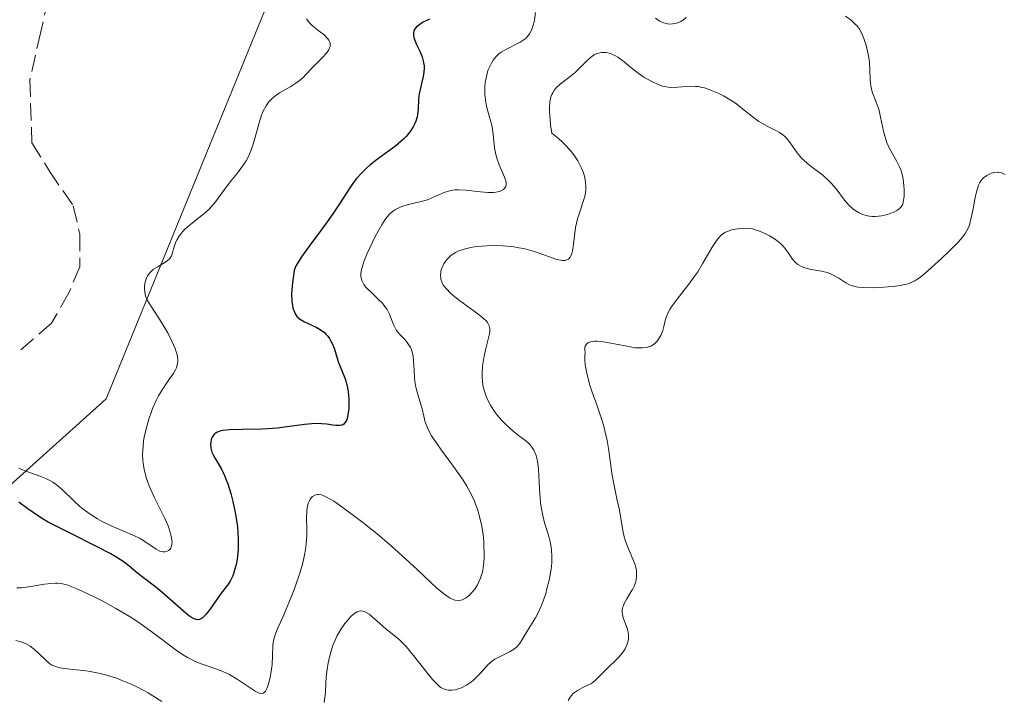
# Model space of a CAD drawing. Units: metres. Extents: x 628938 to 631495, y 4674098 to 4676458.
# Drawn here: x 629577 to 629672, y 4674604 to 4674670 of the extents above; entities that cross this region are included whole.
import ezdxf

# ---------------------------------------------------------------- set-up
doc = ezdxf.new("R2010")
doc.units = ezdxf.units.M
doc.header["$MEASUREMENT"] = 0
doc.linetypes.add('DGN Style 3', pattern=[2.307223, 1.648017, -0.659207])
for name, color, linetype, lineweight in [('Curva de nivel maestra', 30, 'Continuous', 30), ('Curva de nivel normal', 30, 'Continuous', 0), ('Pastizal CxS', 92, 'Continuous', 0), ('Senda', 7, 'DGN Style 3', 0), ('Suelo desnudo CxS', 253, 'Continuous', 0)]:
    doc.layers.add(name, color=color, linetype=linetype, lineweight=lineweight)

# ---------------------------------------------------------------- blocks, each defined once
blk = doc.blocks.new('*U6')
at = {"layer": 'Suelo desnudo CxS', "color": 253, "linetype": 'Continuous', "lineweight": 0}
blk.add_polyline3d([(629575.7587, 4674624.5865, 404.8035), (629585.1229, 4674633.0221, 406.7553), (629602.1095, 4674674.6301, 407.3222), (629618.6725, 4674747.4807, 408.5921), (629654.1519, 4674729.3481, 408.2367), (629692.9691, 4674725.0319, 406.6)], dxfattribs=at)

msp = doc.modelspace()

# ---------------------------------------------------------------- linework, layer by layer
at = {"layer": 'Curva de nivel maestra', "color": 30, "linetype": 'Continuous', "lineweight": 30, "elevation": 400, "flags": 128}
msp.add_lwpolyline([(629616.56, 4674669.9401), (629615.88, 4674669.6101), (629615.6, 4674669.4401), (629615.38, 4674669.2701), (629615.26, 4674669.1601), (629615.1, 4674668.9401), (629615.04, 4674668.8301), (629614.99, 4674668.5901), (629615, 4674668.3401), (629615.04, 4674668.1701), (629615.17, 4674667.8001), (629615.3, 4674667.4901), (629615.62, 4674666.8301), (629615.83, 4674666.2801), (629615.94, 4674665.9001), (629615.98, 4674665.7001), (629616.02, 4674665.4101), (629616.02, 4674665.2001), (629616, 4674664.8001), (629615.93, 4674664.3801), (629615.54, 4674662.6901), (629615.48, 4674662.1501), (629615.45, 4674661.1501), (629615.4, 4674660.6801), (629615.36, 4674660.4401), (629615.23, 4674660.0201), (629615.14, 4674659.8001), (629614.98, 4674659.4901), (629614.67, 4674659.0101), (629614.28, 4674658.5401), (629614.05, 4674658.3101), (629613.81, 4674658.0801), (629613.27, 4674657.6301), (629611.5, 4674656.3201), (629610.76, 4674655.7401), (629610.42, 4674655.4501), (629609.93, 4674654.9701), (629609.47, 4674654.4501), (629609.24, 4674654.1601), (629608.81, 4674653.5401), (629607.81, 4674651.9801), (629607.16, 4674651.0001), (629606.77, 4674650.4501), (629606.19, 4674649.6601), (629604.95, 4674648.0001), (629604.12, 4674646.8301), (629603.69, 4674646.1601), (629603.53, 4674645.8801), (629603.38, 4674645.5201), (629603.22, 4674644.2901), (629603.17, 4674643.6101), (629603.15, 4674643.2001), (629603.17, 4674642.5101), (629603.23, 4674642.0901), (629603.28, 4674641.8401), (629603.42, 4674641.4401), (629603.5, 4674641.2801), (629603.7, 4674641.0101), (629603.92, 4674640.8101), (629604.08, 4674640.7001), (629604.4, 4674640.5201), (629605.52, 4674639.9901), (629606.02, 4674639.6901), (629606.33, 4674639.4601), (629606.47, 4674639.3301), (629606.66, 4674639.1201), (629606.83, 4674638.8801), (629606.93, 4674638.7101), (629607.11, 4674638.3401), (629607.27, 4674637.9501), (629607.72, 4674636.5501), (629608.34, 4674634.9701), (629608.52, 4674634.3901), (629608.58, 4674634.0801), (629608.64, 4674633.7401), (629608.7, 4674633.0301), (629608.71, 4674632.7101), (629608.7, 4674632.0901), (629608.66, 4674631.6601), (629608.56, 4674631.1301), (629608.49, 4674630.9201), (629608.43, 4674630.8101), (629608.23, 4674630.5701), (629608.07, 4674630.4801), (629607.88, 4674630.4301), (629607.74, 4674630.4201), (629607.43, 4674630.4401), (629607.17, 4674630.4701), (629606.57, 4674630.5501), (629606.05, 4674630.6001), (629605.45, 4674630.6201), (629605.12, 4674630.6001), (629604.39, 4674630.5301), (629602.72, 4674630.2901), (629601.79, 4674630.1801), (629601.3, 4674630.1301), (629600.29, 4674630.0801), (629598.33, 4674630.0501), (629597.11, 4674630.0201), (629596.5, 4674629.9501), (629596.25, 4674629.9001), (629596.11, 4674629.8601), (629595.86, 4674629.7501), (629595.67, 4674629.6301), (629595.57, 4674629.5301), (629595.42, 4674629.3001), (629595.34, 4674629.1001), (629595.28, 4674628.7901), (629595.27, 4674628.6301), (629595.3, 4674628.2301), (629595.4, 4674627.8301), (629595.48, 4674627.6301), (629595.7, 4674627.2301), (629596.29, 4674626.2601), (629596.63, 4674625.5701), (629596.8, 4674625.1601), (629596.95, 4674624.7501), (629597.24, 4674623.8101), (629597.44, 4674623.0301), (629597.7, 4674621.8101), (629597.88, 4674620.5801), (629597.93, 4674619.9901), (629597.96, 4674619.4201), (629597.96, 4674619.0601), (629597.94, 4674618.3701), (629597.85, 4674617.4501), (629597.75, 4674616.9101), (629597.67, 4674616.5801), (629597.5, 4674616.0201), (629597.39, 4674615.7501), (629597.16, 4674615.3001), (629596.91, 4674614.9201), (629596.3, 4674614.1401), (629595.19, 4674612.5501), (629594.83, 4674612.0801), (629594.66, 4674611.9001), (629594.44, 4674611.7101), (629594.34, 4674611.6401), (629594.19, 4674611.5801), (629594.09, 4674611.5501), (629593.88, 4674611.5601), (629593.66, 4674611.6301), (629593.5, 4674611.7101), (629593.13, 4674611.9601), (629592.63, 4674612.3701), (629590.53, 4674614.2201), (629589.94, 4674614.7001), (629588.87, 4674615.5101), (629588.19, 4674616.0501), (629587.33, 4674616.7901), (629586.77, 4674617.2101), (629586, 4674617.7001), (629585.52, 4674617.9801), (629584.32, 4674618.6101), (629581.48, 4674620.0201), (629580.11, 4674620.7201), (629579.49, 4674621.0501), (629578.94, 4674621.3701), (629578.02, 4674621.9601), (629577.5, 4674622.3201), (629576.62, 4674622.9701)], dxfattribs=at)
at = {"layer": 'Curva de nivel normal', "color": 30, "linetype": 'Continuous', "lineweight": 0, "flags": 128}
for points, elevation in [([(629626.87, 4674670.5901), (629626.75, 4674669.8601), (629626.67, 4674669.4601), (629626.55, 4674669.0701), (629626.47, 4674668.8801), (629626.28, 4674668.5101), (629626.15, 4674668.3401), (629625.94, 4674668.1001), (629625.76, 4674667.9601), (629625.37, 4674667.7101), (629623.97, 4674667.0001), (629623.52, 4674666.7201), (629623.3, 4674666.5601), (629623, 4674666.2801), (629622.75, 4674665.9601), (629622.6, 4674665.7301), (629622.34, 4674665.2201), (629622.24, 4674664.9401), (629622.08, 4674664.3701), (629621.98, 4674663.7901), (629621.94, 4674663.4001), (629621.93, 4674663.1401), (629621.94, 4674662.6301), (629621.96, 4674662.3601), (629622.03, 4674661.8401), (629622.13, 4674661.3501), (629622.39, 4674660.4201), (629622.57, 4674659.7601), (629622.64, 4674659.4301), (629622.74, 4674658.7701), (629622.88, 4674657.4401), (629623, 4674656.7701), (629623.09, 4674656.4401), (629623.34, 4674655.7801), (629623.86, 4674654.5701), (629623.97, 4674654.2301), (629624, 4674654.0701), (629624.01, 4674653.8601), (629623.97, 4674653.6701), (629623.91, 4674653.5701), (629623.74, 4674653.3801), (629623.62, 4674653.3101), (629623.35, 4674653.2001), (629623.01, 4674653.1301), (629622.76, 4674653.1001), (629622.21, 4674653.1001), (629621.52, 4674653.1601), (629620.07, 4674653.3301), (629619.36, 4674653.3601), (629619.02, 4674653.3401), (629618.81, 4674653.3101), (629618.39, 4674653.2101), (629617.99, 4674653.0801), (629617.23, 4674652.7501), (629616.36, 4674652.3801), (629615.75, 4674652.2001), (629614.52, 4674651.9101), (629613.96, 4674651.7601), (629613.71, 4674651.6701), (629613.25, 4674651.4501), (629613.04, 4674651.3101), (629612.91, 4674651.2101), (629612.66, 4674650.9701), (629612.41, 4674650.6801), (629612.25, 4674650.4601), (629611.91, 4674649.9401), (629611.28, 4674648.8101), (629610.74, 4674647.7101), (629610.5, 4674647.1701), (629610.21, 4674646.4401), (629610.1, 4674646.1301), (629609.95, 4674645.6001), (629609.89, 4674645.1801), (629609.89, 4674644.9401), (629609.91, 4674644.8001), (629609.98, 4674644.5401), (629610.03, 4674644.4101), (629610.18, 4674644.1501), (629610.37, 4674643.8901), (629610.53, 4674643.7201), (629610.91, 4674643.3501), (629611.61, 4674642.6901), (629611.97, 4674642.3201), (629612.29, 4674641.9201), (629612.43, 4674641.7001), (629612.66, 4674641.2501), (629613.02, 4674640.3301), (629613.24, 4674639.8801), (629613.36, 4674639.6801), (629613.68, 4674639.2901), (629614.16, 4674638.7801), (629614.39, 4674638.5101), (629614.59, 4674638.2101), (629614.69, 4674638.0501), (629614.8, 4674637.7801), (629614.86, 4674637.5901), (629614.95, 4674637.1701), (629615, 4674636.7201), (629615.05, 4674635.7801), (629615.09, 4674635.0801), (629615.12, 4674634.7601), (629615.22, 4674634.1601), (629615.31, 4674633.7901), (629615.53, 4674633.1201), (629615.75, 4674632.3801), (629615.83, 4674632.0501), (629615.99, 4674631.3401), (629616.14, 4674630.7601), (629616.39, 4674630.1301), (629616.56, 4674629.7901), (629616.76, 4674629.4301), (629617.25, 4674628.6801), (629617.63, 4674628.1501), (629618.44, 4674627.0501), (629619.06, 4674626.2201), (629619.83, 4674625.1101), (629620.17, 4674624.5501), (629620.64, 4674623.6901), (629620.92, 4674623.0901), (629621.04, 4674622.7901), (629621.21, 4674622.3101), (629621.36, 4674621.8201), (629621.6, 4674620.8101), (629621.76, 4674619.8001), (629621.82, 4674619.1501), (629621.85, 4674618.7301), (629621.87, 4674617.9401), (629621.86, 4674617.5301), (629621.8, 4674616.8101), (629621.69, 4674616.1801), (629621.59, 4674615.8101), (629621.51, 4674615.5801), (629621.33, 4674615.1601), (629621.21, 4674614.9401), (629620.96, 4674614.5301), (629620.68, 4674614.1801), (629620.48, 4674613.9701), (629620.34, 4674613.8501), (629620.06, 4674613.6401), (629619.76, 4674613.4901), (629619.61, 4674613.4401), (629619.35, 4674613.4101), (629619.06, 4674613.4501), (629618.91, 4674613.4901), (629618.55, 4674613.6501), (629618.36, 4674613.7701), (629618.04, 4674613.9901), (629617.28, 4674614.6101), (629616.7, 4674615.1501), (629615.34, 4674616.4401), (629613.52, 4674618.1201), (629612.85, 4674618.7101), (629611.45, 4674619.8901), (629610.06, 4674621.0101), (629609.18, 4674621.6801), (629607.68, 4674622.7801), (629607.24, 4674623.0701), (629606.55, 4674623.4801), (629606.36, 4674623.5701), (629606.05, 4674623.6901), (629605.8, 4674623.7301), (629605.66, 4674623.7301), (629605.42, 4674623.6601), (629605.19, 4674623.5201), (629605.09, 4674623.4201), (629604.95, 4674623.2501), (629604.82, 4674623.0201), (629604.77, 4674622.8901), (629604.68, 4674622.5901), (629604.65, 4674622.4201), (629604.62, 4674622.1401), (629604.61, 4674621.4601), (629604.63, 4674620.3401), (629604.62, 4674619.6901), (629604.57, 4674618.9801), (629604.53, 4674618.6001), (629604.44, 4674618.0101), (629604.3, 4674617.3801), (629604.19, 4674616.9501), (629603.93, 4674616.0701), (629603.48, 4674614.7501), (629603.16, 4674613.9001), (629602.54, 4674612.4001), (629602.28, 4674611.7901), (629601.85, 4674610.8301), (629601.62, 4674610.2601), (629601.45, 4674609.7601), (629601.4, 4674609.5201), (629601.33, 4674609.0301), (629601.29, 4674608.0101), (629601.26, 4674607.1901), (629601.14, 4674606.3301), (629601.07, 4674605.9601), (629600.89, 4674605.2801), (629600.74, 4674604.8701), (629600.6, 4674604.6001), (629600.52, 4674604.5001), (629600.39, 4674604.4101), (629600.15, 4674604.3701), (629599.99, 4674604.4101), (629599.61, 4674604.5901), (629599.11, 4674604.9101), (629597.84, 4674605.7801), (629597.12, 4674606.2101), (629596.74, 4674606.4001), (629595.97, 4674606.7101), (629594.34, 4674607.2701), (629593.77, 4674607.5001), (629593.47, 4674607.6401), (629593.02, 4674607.8901), (629592.7, 4674608.0701), (629592.06, 4674608.5001), (629591.39, 4674608.9901), (629589.94, 4674610.0901), (629588.74, 4674610.9601), (629588.1, 4674611.4001), (629587.44, 4674611.8201), (629586.07, 4674612.6401), (629584.72, 4674613.3701), (629583.87, 4674613.8001), (629582.42, 4674614.4901), (629581.61, 4674614.8201), (629581.29, 4674614.9401), (629580.74, 4674615.0701), (629580.41, 4674615.1101), (629580.19, 4674615.1101), (629579.73, 4674615.0801), (629579.12, 4674614.9901), (629577.78, 4674614.7801), (629576.88, 4674614.6601), (629576.42, 4674614.6401)], 395), ([(629604.58, 4674669.9601), (629604.85, 4674669.6301), (629605.18, 4674669.3101), (629605.84, 4674668.7701), (629606.3, 4674668.4101), (629606.63, 4674668.0701), (629606.76, 4674667.8901), (629606.85, 4674667.7101), (629606.88, 4674667.6101), (629606.9, 4674667.4101), (629606.88, 4674667.3001), (629606.84, 4674667.1401), (629606.76, 4674666.9701), (629606.5, 4674666.6101), (629606.16, 4674666.2301), (629605.36, 4674665.4401), (629605.11, 4674665.1701), (629604.61, 4674664.6401), (629604.23, 4674664.2501), (629603.8, 4674663.8901), (629603.57, 4674663.7201), (629603.06, 4674663.4001), (629601.97, 4674662.7701), (629601.47, 4674662.4201), (629601.24, 4674662.2201), (629601.03, 4674662.0101), (629600.91, 4674661.8601), (629600.68, 4674661.5301), (629600.39, 4674661.0001), (629600.23, 4674660.6101), (629599.96, 4674659.7501), (629599.83, 4674659.2901), (629599.58, 4674658.3301), (629599.36, 4674657.5901), (629599.08, 4674656.8701), (629598.91, 4674656.5201), (629598.72, 4674656.1801), (629598.29, 4674655.5201), (629597.98, 4674655.1001), (629597.34, 4674654.3101), (629596.89, 4674653.7401), (629595.75, 4674652.1801), (629595.34, 4674651.7001), (629595.12, 4674651.4601), (629594.61, 4674651.0001), (629593.5, 4674650.1301), (629593, 4674649.7101), (629592.77, 4674649.5101), (629592.57, 4674649.3001), (629592.25, 4674648.9101), (629592.01, 4674648.5301), (629591.89, 4674648.2901), (629591.72, 4674647.8201), (629591.66, 4674647.6101), (629591.56, 4674647.2101), (629591.46, 4674646.9301), (629591.31, 4674646.6801), (629591.21, 4674646.5601), (629590.93, 4674646.3401), (629590.23, 4674645.9401), (629589.72, 4674645.6201), (629589.58, 4674645.5101), (629589.34, 4674645.2601), (629589.15, 4674644.9901), (629589.05, 4674644.8001), (629588.91, 4674644.4001), (629588.84, 4674643.9701), (629588.83, 4674643.7401), (629588.86, 4674643.3901), (629588.95, 4674643.0301), (629589.02, 4674642.8501), (629589.1, 4674642.6601), (629589.32, 4674642.2701), (629590.31, 4674640.7701), (629590.86, 4674639.8601), (629591.14, 4674639.3701), (629591.51, 4674638.6301), (629591.82, 4674637.9301), (629591.93, 4674637.6101), (629592.01, 4674637.3101), (629592.04, 4674637.1301), (629592.07, 4674636.7901), (629592.07, 4674636.6301), (629592.02, 4674636.3301), (629591.94, 4674636.0501), (629591.86, 4674635.8601), (629591.65, 4674635.5001), (629591.35, 4674635.0601), (629590.62, 4674634.0001), (629590.22, 4674633.3201), (629590.02, 4674632.9201), (629589.67, 4674632.1401), (629589.5, 4674631.7101), (629589.27, 4674631.0401), (629588.97, 4674629.9901), (629588.82, 4674629.2901), (629588.76, 4674628.9501), (629588.7, 4674628.4501), (629588.67, 4674627.9601), (629588.66, 4674627.6501), (629588.69, 4674627.0501), (629588.72, 4674626.7501), (629588.81, 4674626.1901), (629588.94, 4674625.6401), (629589.05, 4674625.2801), (629589.3, 4674624.5701), (629589.81, 4674623.4001), (629590.81, 4674621.3901), (629591.13, 4674620.6701), (629591.28, 4674620.2801), (629591.45, 4674619.6401), (629591.51, 4674619.2701), (629591.52, 4674619.0901), (629591.51, 4674618.8501), (629591.45, 4674618.6201), (629591.4, 4674618.5201), (629591.27, 4674618.3601), (629591.19, 4674618.2901), (629591.06, 4674618.2101), (629590.81, 4674618.1501), (629590.62, 4674618.1501), (629590.51, 4674618.1701), (629590.35, 4674618.2201), (629589.99, 4674618.4001), (629589.16, 4674618.9701), (629588.42, 4674619.4401), (629587.88, 4674619.7201), (629586.67, 4674620.2201), (629585.68, 4674620.6501), (629584.73, 4674621.1101), (629584.26, 4674621.3701), (629583.55, 4674621.8001), (629582.88, 4674622.2901), (629582.56, 4674622.5501), (629581.97, 4674623.1001), (629580.85, 4674624.2201), (629580.46, 4674624.5501), (629580.26, 4674624.7101), (629579.94, 4674624.9201), (629579.72, 4674625.0501), (629579.25, 4674625.2701), (629578.76, 4674625.4601), (629577.75, 4674625.8201), (629576.99, 4674626.1101), (629576.62, 4674626.2901)], 405), ([(629657.01, 4674670.2201), (629657.54, 4674669.8301), (629657.95, 4674669.4701), (629658.12, 4674669.2801), (629658.36, 4674668.9701), (629658.56, 4674668.6001), (629658.66, 4674668.3801), (629658.79, 4674668.0501), (629659.03, 4674667.2801), (629659.17, 4674666.6601), (629659.29, 4674666.0201), (629659.32, 4674665.7001), (629659.37, 4674665.1001), (629659.41, 4674664.0001), (629659.45, 4674663.4901), (629659.5, 4674663.2501), (629659.62, 4674662.7901), (629659.99, 4674661.8601), (629660.17, 4674661.3401), (629660.26, 4674661.0601), (629660.41, 4674660.4301), (629660.69, 4674659.0501), (629660.88, 4674658.3601), (629661, 4674658.0201), (629661.29, 4674657.3801), (629661.95, 4674656.1801), (629662.24, 4674655.5901), (629662.37, 4674655.2901), (629662.47, 4674654.9901), (629662.61, 4674654.3701), (629662.68, 4674653.7601), (629662.7, 4674653.3801), (629662.69, 4674652.7001), (629662.62, 4674652.1801), (629662.56, 4674651.9701), (629662.41, 4674651.7001), (629662.26, 4674651.5401), (629662.17, 4674651.4601), (629662, 4674651.3501), (629661.64, 4674651.1601), (629661.42, 4674651.0801), (629661.07, 4674650.9601), (629660.5, 4674650.8301), (629659.91, 4674650.7601), (629659.61, 4674650.7601), (629659.33, 4674650.7901), (629659.14, 4674650.8201), (629658.78, 4674650.9101), (629658.6, 4674650.9701), (629658.26, 4674651.1301), (629657.93, 4674651.3301), (629657.72, 4674651.4901), (629657.33, 4674651.8501), (629656.91, 4674652.3301), (629656.09, 4674653.4301), (629655.62, 4674653.9901), (629655.36, 4674654.2601), (629654.78, 4674654.7801), (629653.54, 4674655.7301), (629652.97, 4674656.2001), (629652.72, 4674656.4401), (629652.3, 4674656.9401), (629651.62, 4674657.9301), (629651.26, 4674658.3701), (629651.06, 4674658.5701), (629650.91, 4674658.7001), (629650.58, 4674658.9201), (629650.22, 4674659.1301), (629649.45, 4674659.5201), (629648.86, 4674659.8301), (629648.58, 4674659.9901), (629648.05, 4674660.3701), (629647, 4674661.2201), (629646.42, 4674661.6801), (629646.1, 4674661.9001), (629645.47, 4674662.3001), (629645.13, 4674662.4901), (629644.61, 4674662.7501), (629643.81, 4674663.0801), (629643.28, 4674663.2501), (629643.03, 4674663.3101), (629642.66, 4674663.3801), (629642.42, 4674663.4101), (629641.96, 4674663.4201), (629641.67, 4674663.4101), (629641.11, 4674663.3601), (629640.7, 4674663.3201), (629640.08, 4674663.3001), (629639.77, 4674663.3301), (629639.44, 4674663.3801), (629639.22, 4674663.4401), (629638.78, 4674663.5901), (629638.11, 4674663.9001), (629637.67, 4674664.1401), (629637.39, 4674664.3101), (629636.85, 4674664.6801), (629636.3, 4674665.1101), (629635.32, 4674665.9101), (629634.86, 4674666.2401), (629634.63, 4674666.3801), (629634.23, 4674666.5701), (629634.02, 4674666.6301), (629633.72, 4674666.7001), (629633.42, 4674666.7101), (629633.27, 4674666.7001), (629632.97, 4674666.6501), (629632.83, 4674666.6001), (629632.61, 4674666.5001), (629632.47, 4674666.4101), (629632.2, 4674666.2101), (629631.92, 4674665.9701), (629631.37, 4674665.4101), (629630.71, 4674664.7701), (629630.23, 4674664.3801), (629629.29, 4674663.6601), (629628.88, 4674663.2701), (629628.71, 4674663.0601), (629628.53, 4674662.7801), (629628.45, 4674662.6301), (629628.36, 4674662.3801), (629628.26, 4674661.9101), (629628.21, 4674661.3301), (629628.22, 4674660.9901), (629628.27, 4674660.1601), (629628.32, 4674659.6801), (629628.44, 4674658.8501), (629629.1, 4674658.3301), (629629.5, 4674657.9701), (629629.74, 4674657.7301), (629630.19, 4674657.2401), (629630.48, 4674656.8801), (629630.66, 4674656.6401), (629630.98, 4674656.1601), (629631.11, 4674655.9201), (629631.34, 4674655.4501), (629631.52, 4674654.9901), (629631.62, 4674654.6901), (629631.73, 4674654.1201), (629631.76, 4674653.6701), (629631.75, 4674653.3901), (629631.68, 4674652.8401), (629631.54, 4674652.3201), (629631.19, 4674651.3001), (629630.94, 4674650.5201), (629630.76, 4674649.6901), (629630.56, 4674648.0801), (629630.45, 4674647.4201), (629630.38, 4674647.1501), (629630.3, 4674646.9301), (629630.23, 4674646.8101), (629630.07, 4674646.6201), (629629.97, 4674646.5601), (629629.75, 4674646.4901), (629629.49, 4674646.4801), (629629.29, 4674646.5101), (629628.83, 4674646.6201), (629627.2, 4674647.1901), (629626.64, 4674647.3801), (629625.73, 4674647.6301), (629625.25, 4674647.7201), (629624.75, 4674647.8001), (629623.73, 4674647.9001), (629622.72, 4674647.9201), (629622.08, 4674647.9001), (629621.67, 4674647.8701), (629620.93, 4674647.7901), (629620.56, 4674647.7301), (629619.93, 4674647.5901), (629619.42, 4674647.4101), (629619.13, 4674647.2801), (629618.97, 4674647.1801), (629618.67, 4674646.9801), (629618.53, 4674646.8601), (629618.28, 4674646.6001), (629618.07, 4674646.3401), (629617.96, 4674646.1601), (629617.79, 4674645.8101), (629617.67, 4674645.4701), (629617.64, 4674645.3101), (629617.62, 4674645.0501), (629617.64, 4674644.7901), (629617.66, 4674644.6601), (629617.74, 4674644.4001), (629617.8, 4674644.2701), (629617.93, 4674644.0601), (629618.19, 4674643.7101), (629618.59, 4674643.3101), (629618.85, 4674643.0901), (629619.48, 4674642.6001), (629620.91, 4674641.5601), (629621.55, 4674641.0701), (629621.81, 4674640.8401), (629622.08, 4674640.5701), (629622.18, 4674640.4501), (629622.3, 4674640.2601), (629622.36, 4674640.1401), (629622.42, 4674639.8701), (629622.42, 4674639.5801), (629622.39, 4674639.3601), (629622.27, 4674638.8301), (629622.01, 4674637.7801), (629621.87, 4674637.1701), (629621.71, 4674636.2001), (629621.66, 4674635.5201), (629621.66, 4674635.1901), (629621.7, 4674634.6901), (629621.78, 4674634.2001), (629621.86, 4674633.8801), (629622.06, 4674633.2701), (629622.19, 4674632.9701), (629622.48, 4674632.4101), (629622.81, 4674631.8801), (629623.04, 4674631.5601), (629623.53, 4674630.9701), (629623.8, 4674630.6801), (629624.35, 4674630.1701), (629624.7, 4674629.8801), (629625.35, 4674629.3801), (629625.8, 4674629.0401), (629626.14, 4674628.7401), (629626.3, 4674628.5901), (629626.51, 4674628.3401), (629626.69, 4674628.0501), (629626.77, 4674627.8901), (629626.91, 4674627.5301), (629626.97, 4674627.3301), (629627.04, 4674626.9901), (629627.14, 4674626.2001), (629627.24, 4674624.3201), (629627.31, 4674623.3701), (629627.35, 4674622.9101), (629627.41, 4674622.4801), (629627.57, 4674621.6801), (629627.75, 4674620.9801), (629628.11, 4674619.7801), (629628.28, 4674619.1101), (629628.35, 4674618.8001), (629628.41, 4674618.3601), (629628.46, 4674617.7001), (629628.44, 4674617.0901), (629628.42, 4674616.7701), (629628.35, 4674616.2601), (629628.19, 4674615.4001), (629627.97, 4674614.5401), (629627.85, 4674614.1001), (629627.63, 4674613.4401), (629627.39, 4674612.8001), (629627.26, 4674612.5101), (629627.13, 4674612.2301), (629626.86, 4674611.7301), (629626.05, 4674610.4301), (629625.57, 4674609.6101), (629625.31, 4674609.2201), (629625, 4674608.8801), (629624.82, 4674608.7201), (629624.39, 4674608.4601), (629623.41, 4674607.9801), (629622.92, 4674607.7101), (629622.69, 4674607.5501), (629622.25, 4674607.1801), (629621.99, 4674606.9001), (629621.47, 4674606.3201), (629621.07, 4674605.8901), (629620.85, 4674605.6901), (629620.63, 4674605.5101), (629620.16, 4674605.1901), (629619.67, 4674604.9401), (629619.25, 4674604.7901), (629619.04, 4674604.7401), (629618.74, 4674604.6901), (629618.37, 4674604.6901), (629618.2, 4674604.7201), (629617.93, 4674604.8201), (629617.67, 4674604.9701), (629617.53, 4674605.0601), (629617.32, 4674605.2501), (629616.85, 4674605.7301), (629616.31, 4674606.3801), (629615.12, 4674607.9001), (629614.28, 4674608.9301), (629614.02, 4674609.2101), (629613.56, 4674609.6601), (629613.28, 4674609.9001), (629612.76, 4674610.3001), (629612.38, 4674610.6001), (629611.99, 4674610.9401), (629611.21, 4674611.6401), (629610.68, 4674612.0801), (629610.4, 4674612.2601), (629610.27, 4674612.3301), (629610.08, 4674612.3901), (629609.8, 4674612.4001), (629609.61, 4674612.3601), (629609.51, 4674612.3201), (629609.36, 4674612.2301), (629609.21, 4674612.1201), (629608.88, 4674611.8201), (629608.54, 4674611.4501), (629608.32, 4674611.1701), (629607.91, 4674610.5801), (629607.55, 4674609.9501), (629607.4, 4674609.6301), (629607.18, 4674609.1301), (629606.92, 4674608.2901), (629606.7, 4674607.3501), (629606.59, 4674606.7001), (629606.54, 4674606.2701), (629606.46, 4674605.4801), (629606.43, 4674604.4601), (629606.39, 4674604.0001), (629606.31, 4674603.5101)], 390), ([(629641.51, 4674670.1001), (629641.26, 4674669.8901), (629640.98, 4674669.7101), (629640.84, 4674669.6401), (629640.56, 4674669.5401), (629640.41, 4674669.5101), (629640.18, 4674669.4801), (629639.83, 4674669.4701), (629639.47, 4674669.5401), (629639.29, 4674669.5901), (629638.96, 4674669.7401), (629638.79, 4674669.8501), (629638.52, 4674670.0501)], 395), ([(629672.53, 4674654.8401), (629672.31, 4674654.9401), (629672.17, 4674654.9901), (629671.88, 4674655.0401), (629671.74, 4674655.0501), (629671.46, 4674655.0301), (629671.2, 4674654.9701), (629671.04, 4674654.9101), (629670.73, 4674654.7501), (629670.43, 4674654.5201), (629670.3, 4674654.3801), (629670.07, 4674654.0501), (629669.94, 4674653.7901), (629669.86, 4674653.5901), (629669.72, 4674653.1601), (629669.59, 4674652.5901), (629669.37, 4674651.3501), (629669.2, 4674650.4801), (629669.09, 4674650.0401), (629669.02, 4674649.8401), (629668.9, 4674649.5501), (629668.64, 4674649.1001), (629668.47, 4674648.8701), (629668.02, 4674648.3401), (629667.07, 4674647.3701), (629666.34, 4674646.6701), (629665, 4674645.4601), (629664.29, 4674644.8701), (629663.95, 4674644.6201), (629663.75, 4674644.5001), (629663.38, 4674644.3301), (629662.97, 4674644.1901), (629662.73, 4674644.1301), (629662.33, 4674644.0501), (629661.58, 4674643.9501), (629660.32, 4674643.8501), (629659.65, 4674643.8301), (629658.75, 4674643.8401), (629658.26, 4674643.8801), (629658.05, 4674643.9101), (629657.68, 4674644.0001), (629657.45, 4674644.0901), (629657.02, 4674644.3101), (629656.34, 4674644.7601), (629655.94, 4674645.0001), (629655.48, 4674645.2101), (629655.23, 4674645.3001), (629654.67, 4674645.4401), (629653.49, 4674645.6501), (629652.95, 4674645.8001), (629652.71, 4674645.8901), (629652.49, 4674646.0101), (629652.37, 4674646.1001), (629652.14, 4674646.2901), (629651.85, 4674646.6101), (629651.4, 4674647.2901), (629651.11, 4674647.6901), (629650.95, 4674647.8701), (629650.69, 4674648.1301), (629650.18, 4674648.5201), (629649.6, 4674648.8801), (629649.27, 4674649.0501), (629648.75, 4674649.2901), (629648.23, 4674649.4701), (629647.97, 4674649.5401), (629647.72, 4674649.5801), (629647.23, 4674649.6201), (629646.78, 4674649.6001), (629646.49, 4674649.5701), (629645.96, 4674649.4601), (629645.49, 4674649.3101), (629645.27, 4674649.2001), (629644.94, 4674648.9601), (629644.6, 4674648.6001), (629644.42, 4674648.3601), (629644.03, 4674647.7601), (629643.14, 4674646.2301), (629642.63, 4674645.3901), (629642.36, 4674644.9701), (629641.77, 4674644.1701), (629640.62, 4674642.7101), (629640.15, 4674642.0701), (629639.95, 4674641.7701), (629639.8, 4674641.4901), (629639.57, 4674640.9701), (629639.47, 4674640.6501), (629639.33, 4674640.0701), (629639.23, 4674639.6801), (629639.04, 4674639.2001), (629638.92, 4674638.9801), (629638.71, 4674638.6801), (629638.46, 4674638.4201), (629638.32, 4674638.3201), (629638.06, 4674638.1601), (629637.91, 4674638.1001), (629637.68, 4674638.0301), (629637.27, 4674637.9701), (629636.79, 4674637.9701), (629636.52, 4674638.0001), (629635.92, 4674638.1001), (629634.53, 4674638.3801), (629633.46, 4674638.5801), (629632.86, 4674638.6401), (629632.58, 4674638.6401), (629632.21, 4674638.5801), (629632.01, 4674638.5001), (629631.92, 4674638.4401), (629631.81, 4674638.3401), (629631.7, 4674638.1501), (629631.67, 4674638.0401), (629631.65, 4674637.8401), (629631.68, 4674637.4701), (629631.66, 4674637.2501), (629631.66, 4674636.7901), (629631.69, 4674636.3201), (629631.74, 4674636.0001), (629631.87, 4674635.3501), (629632.14, 4674634.3501), (629632.36, 4674633.6701), (629632.84, 4674632.3401), (629633.34, 4674630.9001), (629633.53, 4674630.2301), (629633.64, 4674629.7901), (629633.82, 4674628.9701), (629633.96, 4674628.1901), (629634.14, 4674626.7701), (629634.27, 4674625.8001), (629634.43, 4674624.9101), (629634.78, 4674623.2901), (629635.02, 4674622.2101), (629635.34, 4674620.2301), (629635.48, 4674619.6001), (629635.58, 4674619.2901), (629635.81, 4674618.6601), (629636.33, 4674617.4501), (629636.54, 4674616.8801), (629636.62, 4674616.6101), (629636.67, 4674616.3501), (629636.69, 4674616.1801), (629636.69, 4674615.8501), (629636.63, 4674615.3801), (629636.55, 4674615.0801), (629636.47, 4674614.8801), (629636.28, 4674614.4801), (629636.11, 4674614.1801), (629635.74, 4674613.5901), (629635.49, 4674613.1401), (629635.37, 4674612.8401), (629635.33, 4674612.7001), (629635.29, 4674612.4801), (629635.29, 4674612.3301), (629635.32, 4674612.0401), (629635.39, 4674611.7401), (629635.61, 4674611.1601), (629635.77, 4674610.7201), (629635.84, 4674610.5001), (629635.9, 4674610.1101), (629635.91, 4674609.9101), (629635.89, 4674609.6101), (629635.78, 4674609.1701), (629635.59, 4674608.7301), (629635.46, 4674608.5101), (629635.3, 4674608.3001), (629634.94, 4674607.8801), (629633.72, 4674606.7001), (629633.49, 4674606.4701), (629633.06, 4674606.0201), (629632.75, 4674605.7201), (629632.42, 4674605.4501), (629632.24, 4674605.3301), (629631.96, 4674605.1901), (629631.38, 4674604.9101), (629630.93, 4674604.6801), (629630.66, 4674604.4801), (629630.53, 4674604.3601), (629630.35, 4674604.1701), (629630.24, 4674604.0301), (629630.05, 4674603.7001)], 385), ([(629590.53, 4674603.5901), (629589.67, 4674604.1601), (629589.21, 4674604.4301), (629588.23, 4674604.9601), (629587.54, 4674605.2801), (629586.59, 4674605.6701), (629586.11, 4674605.8501), (629585.05, 4674606.1801), (629584.54, 4674606.3101), (629583.56, 4674606.5101), (629582.94, 4674606.6001), (629581.85, 4674606.7201), (629580.87, 4674606.8301), (629580.61, 4674606.8701), (629580.18, 4674606.9901), (629579.84, 4674607.1401), (629579.64, 4674607.2701), (629579.24, 4674607.6101), (629578.55, 4674608.2901), (629578.16, 4674608.6501), (629577.73, 4674608.9701), (629577.51, 4674609.1101), (629577.28, 4674609.2301), (629576.81, 4674609.4101), (629576.32, 4674609.5201)], 390)]:
    msp.add_lwpolyline(points, dxfattribs=dict(at, elevation=elevation))
at = {"layer": 'Pastizal CxS', "color": 92, "linetype": 'Continuous', "lineweight": 0}
for points in [[(629654.1545, 4674870.6685, 396.9715), (629622.6751, 4674809.2417, 404.5305), (629605.4471, 4674781.6791, 408.3254), (629604.8727, 4674770.1945, 408.6021), (629609.4665, 4674756.4129, 408.8484), (629618.6725, 4674747.4807, 408.5921), (629602.1095, 4674674.6301, 407.3222), (629585.1229, 4674633.0221, 406.7553), (629575.7587, 4674624.5865, 404.8035), (629570.4143, 4674632.5995, 409.0929), (629562.1129, 4674635.0409, 406.8469), (629553.0793, 4674645.2953, 406.7479), (629545.4731, 4674687.7453, 410.248), (629553.7639, 4674684.6353, 411.5963), (629570.4169, 4674677.1701, 411.8107), (629581.0427, 4674680.5841, 411.7394), (629588.9443, 4674699.1545, 412.1665), (629593.3869, 4674710.4749, 412.029), (629593.6189, 4674729.5893, 411.5501), (629585.4901, 4674737.7181, 411.7209), (629568.0761, 4674727.9791, 412.1051), (629547.2851, 4674758.8533, 409.7046), (629532.7845, 4674780.6701, 407.2075), (629531.0285, 4674831.1983, 404.2238)], [(629545.4731, 4674687.7453, 410.248), (629553.0793, 4674645.2953, 406.7479), (629562.1129, 4674635.0409, 406.8469), (629570.4143, 4674632.5995, 409.0929), (629575.7587, 4674624.5865, 404.8035), (629585.1229, 4674633.0221, 406.7553), (629602.1095, 4674674.6301, 407.3222), (629618.6725, 4674747.4807, 408.5921)]]:
    msp.add_polyline3d(points, dxfattribs=at)
at = {"layer": 'Senda', "color": 7, "linetype": 'DGN Style 3', "lineweight": 0}
msp.add_polyline3d([(629580.0191, 4674674.1953, 410.5238), (629578.7511, 4674668.7007, 409.4006), (629577.6945, 4674664.0515, 408.6712), (629577.9059, 4674657.9229, 408.1817), (629579.5965, 4674655.1755, 408.0269), (629581.9211, 4674651.7943, 407.7994), (629582.5551, 4674649.0469, 407.6541), (629582.5551, 4674645.8769, 407.5716), (629581.4985, 4674643.3409, 407.6228), (629579.8079, 4674640.3823, 407.7282), (629576.6379, 4674637.6351, 408.1055)], dxfattribs=at)
at = {"layer": 'Suelo desnudo CxS', "color": 253, "linetype": 'Continuous', "lineweight": 0}
msp.add_polyline3d([(629545.4731, 4674687.7453, 410.248), (629553.0793, 4674645.2953, 406.7479), (629562.1129, 4674635.0409, 406.8469), (629570.4143, 4674632.5995, 409.0929), (629575.7587, 4674624.5865, 404.8035), (629585.1229, 4674633.0221, 406.7553), (629602.1095, 4674674.6301, 407.3222), (629618.6725, 4674747.4807, 408.5921)], dxfattribs=at)

# ---------------------------------------------------------------- block references
msp.add_blockref('*U6', (0, 0), dxfattribs=at)

doc.saveas('drawing.dxf')
